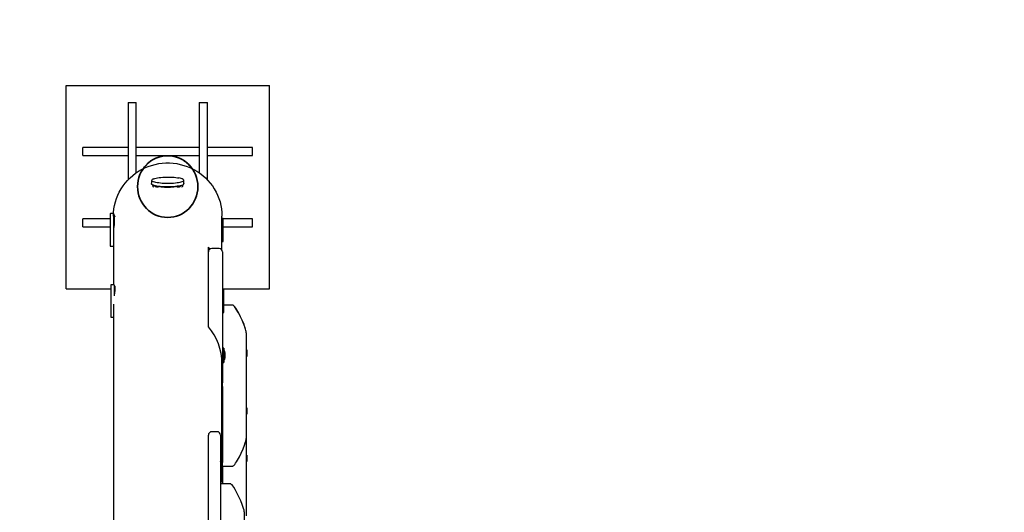
# Model space of a CAD drawing. Units: millimetres. Extents: x 5 to 21.3, y 6.3 to 16.
# Drawn here: x 14.6 to 16, y 11.5 to 12.2 of the extents above; entities that cross this region are included whole.
import ezdxf

# ---------------------------------------------------------------- set-up
doc = ezdxf.new("R2010")
doc.units = ezdxf.units.MM
doc.header["$LTSCALE"] = 120
doc.header["$PDSIZE"] = -1
doc.linetypes.add('SLD-Сплошная', pattern=[0])
doc.layers.add('ПРИМЕЧАНИЯ', color=7, linetype='SLD-Сплошная')
doc.styles.get("Standard").update_dxf_attribs({"font": 'isocpeui.ttf'})
doc.dimstyles.new('ISO-25', dxfattribs={"dimtxt": 2.5, "dimasz": 2.5, "dimexe": 1.25, "dimexo": 0.625, "dimtad": 1, "dimtxsty": 'Standard', "dimcen": 2.5, "dimadec": 0, "dimazin": 0, "dimtfac": 1, "dimtmove": 0, "dimatfit": 3, "dimfxl": 1, "dimarcsym": 0})

# ---------------------------------------------------------------- blocks, each defined once
blk = doc.blocks.new('_D_10')
at = {"color": 0, "lineweight": -2, "transparency": 16777216}
for p, q in [((11.8852, 14.3847), (21.318, 14.3847)), ((21.198, 14.0247), (21.198, 7.9857)), ((11.8852, 7.6257), (21.318, 7.6257))]:
    blk.add_line(p, q, dxfattribs=at)
at = {"color": 0, "transparency": 16777216}
for points in [[(21.138, 14.0247), (21.258, 14.0247), (21.198, 14.3847)], [(21.138, 7.9857), (21.258, 7.9857), (21.198, 7.6257)]]:
    blk.add_solid(points, dxfattribs=at)
at = {"layer": 'Defpoints', "color": 0, "transparency": 16777216}
for p in [(11.8852, 14.3847), (11.8852, 7.6257), (21.198, 7.6257)]:
    blk.add_point(p, dxfattribs=at)
at = {"color": 0, "transparency": 16777216, "insert": (20.666, 11.0052), "char_height": 0.36, "attachment_point": 2, "rotation": 90}
blk.add_mtext('6,76м', dxfattribs=at)
blk = doc.blocks.new('*D16')
at = {"color": 0, "lineweight": -2, "transparency": 16777216}
for p, q in [((8.1262, 12.7455), (8.1262, 15.5623)), ((18.0099, 11.4192), (18.0099, 15.5623)), ((17.6499, 15.4423), (8.4862, 15.4423))]:
    blk.add_line(p, q, dxfattribs=at)
at = {"color": 0, "transparency": 16777216}
for points in [[(8.4862, 15.5023), (8.4862, 15.3823), (8.1262, 15.4423)], [(17.6499, 15.5023), (17.6499, 15.3823), (18.0099, 15.4423)]]:
    blk.add_solid(points, dxfattribs=at)
at = {"layer": 'Defpoints', "color": 0, "transparency": 16777216}
for p in [(8.1262, 15.4423), (8.1262, 12.7455), (18.0099, 11.4192)]:
    blk.add_point(p, dxfattribs=at)
at = {"color": 0, "transparency": 16777216, "insert": (13.068, 15.7583), "char_height": 0.36, "attachment_point": 5}
blk.add_mtext('9,88м', dxfattribs=at)

msp = doc.modelspace()

# ---------------------------------------------------------------- linework, layer by layer
at = {"color": 7, "linetype": 'SLD-Сплошная', "lineweight": 25}
for p, q in [((14.6437, 11.8009), (14.6437, 12.1009)), ((14.6437, 12.1009), (14.9437, 12.1009)), ((14.9437, 11.8009), (14.9437, 12.1009)), ((14.7352, 12.0759), (14.7352, 11.9618)), ((14.7352, 12.0759), (14.7472, 12.0759)), ((14.7472, 11.9721), (14.7472, 12.0759)), ((14.8402, 12.0759), (14.8402, 11.9721)), ((14.8402, 12.0759), (14.8522, 12.0759)), ((14.8522, 11.9618), (14.8522, 12.0759)), ((14.7352, 12.0094), (14.6687, 12.0094)), ((14.6687, 12.0034), (14.6687, 12.0094)), ((14.6687, 11.9974), (14.6687, 12.0034)), ((14.8402, 12.0094), (14.7472, 12.0094)), ((14.9187, 12.0094), (14.8522, 12.0094)), ((14.9187, 12.0034), (14.9187, 12.0094)), ((14.9187, 11.9974), (14.9187, 12.0034)), ((14.6687, 11.9974), (14.7352, 11.9974)), ((14.7472, 11.9974), (14.8402, 11.9974)), ((14.8522, 11.9974), (14.9187, 11.9974)), ((14.7697, 11.9604), (14.7697, 11.9562)), ((14.8177, 11.9562), (14.8177, 11.9604)), ((14.7742, 11.9531), (14.7773, 11.9519)), ((14.7752, 11.9527), (14.7752, 11.9526)), ((14.8102, 11.9519), (14.8133, 11.9531)), ((14.8122, 11.9526), (14.8122, 11.9527)), ((14.7136, 11.912), (14.7093, 11.912)), ((14.7136, 11.912), (14.7136, 11.864)), ((14.7086, 11.9044), (14.6687, 11.9044)), ((14.6687, 11.8924), (14.6687, 11.9044)), ((14.7086, 11.9113), (14.7086, 11.8647)), ((14.7146, 11.9065), (14.7136, 11.9065)), ((14.7137, 11.9084), (14.7137, 11.9065)), ((14.7161, 11.9069), (14.7146, 11.91)), ((14.7146, 11.91), (14.7146, 11.8951)), ((14.8737, 11.905), (14.8737, 11.9084)), ((14.8757, 11.905), (14.8737, 11.905)), ((14.8737, 11.8838), (14.8737, 11.905)), ((14.8757, 11.871), (14.8757, 11.905)), ((14.9187, 11.9044), (14.8757, 11.9044)), ((14.9187, 11.8924), (14.9187, 11.9044)), ((14.6687, 11.8924), (14.7086, 11.8924)), ((14.7137, 11.8833), (14.7137, 11.8072)), ((14.8737, 11.8922), (14.8735, 11.8924)), ((14.8737, 11.8585), (14.8737, 11.8838)), ((14.8757, 11.8924), (14.9187, 11.8924)), ((14.7136, 11.8695), (14.7137, 11.8695)), ((14.8737, 11.871), (14.8757, 11.871)), ((14.7093, 11.864), (14.7136, 11.864)), ((14.8537, 11.7451), (14.8537, 11.8626)), ((14.8697, 11.8605), (14.8587, 11.8605)), ((14.8747, 11.8555), (14.8747, 11.8551)), ((14.8747, 11.8551), (14.8747, 11.7467)), ((14.6437, 11.8009), (14.7096, 11.8009)), ((14.7096, 11.8065), (14.7096, 11.7599)), ((14.7146, 11.8072), (14.7103, 11.8072)), ((14.7146, 11.8072), (14.7146, 11.7906)), ((14.7156, 11.8017), (14.7146, 11.8017)), ((14.7156, 11.7986), (14.7146, 11.7918)), ((14.7163, 11.8038), (14.7156, 11.8052)), ((14.7156, 11.8052), (14.7156, 11.7974)), ((14.8747, 11.8009), (14.9437, 11.8009)), ((14.8767, 11.8002), (14.8747, 11.8002)), ((14.8767, 11.7662), (14.8767, 11.8002)), ((14.7137, 11.7783), (14.7137, 11.4078)), ((14.8899, 11.7771), (14.8767, 11.7771)), ((14.8897, 11.7771), (14.8897, 11.7771)), ((14.7103, 11.7592), (14.7137, 11.7592)), ((14.8747, 11.7662), (14.8767, 11.7662)), ((14.8747, 11.7467), (14.8747, 11.7321)), ((14.8747, 11.7321), (14.8747, 11.6624)), ((14.9097, 11.7363), (14.9097, 11.7364)), ((14.9097, 11.7363), (14.9097, 11.6215)), ((14.8764, 11.7138), (14.8748, 11.7138)), ((14.8765, 11.7137), (14.8765, 11.6926)), ((14.9103, 11.7111), (14.9097, 11.7111)), ((14.9103, 11.7111), (14.9103, 11.7104)), ((14.9103, 11.7104), (14.9103, 11.7015)), ((14.8783, 11.6997), (14.8783, 11.7067)), ((14.9097, 11.7015), (14.9103, 11.7015)), ((14.8737, 11.529), (14.8737, 11.691)), ((14.8748, 11.6925), (14.8764, 11.6925)), ((14.8747, 11.6622), (14.8747, 11.6624)), ((14.8747, 11.6573), (14.8747, 11.6622)), ((14.8747, 11.6573), (14.8747, 11.5449)), ((14.9103, 11.6259), (14.9097, 11.6259)), ((14.9097, 11.6215), (14.9097, 11.5806)), ((14.9103, 11.6259), (14.9103, 11.6252)), ((14.9103, 11.6252), (14.9103, 11.6163)), ((14.9097, 11.6163), (14.9103, 11.6163)), ((14.8537, 11.5851), (14.8537, 11.5855)), ((14.8537, 11.3428), (14.8537, 11.5851)), ((14.8667, 11.5905), (14.8587, 11.5905)), ((14.8717, 11.5855), (14.8717, 11.5851)), ((14.8717, 11.5851), (14.8717, 11.3428)), ((14.9097, 11.5813), (14.9097, 11.4665)), ((14.9097, 11.5806), (14.9097, 11.5805)), ((14.9097, 11.5801), (14.9097, 11.5805)), ((14.9103, 11.5561), (14.9097, 11.5561)), ((14.9103, 11.5561), (14.9103, 11.5554)), ((14.9103, 11.5554), (14.9103, 11.5465)), ((14.8747, 11.5399), (14.8747, 11.5449)), ((14.8747, 11.5399), (14.8899, 11.5399)), ((14.8747, 11.5399), (14.8747, 11.5134)), ((14.9097, 11.5465), (14.9103, 11.5465)), ((14.8867, 11.5134), (14.8717, 11.5134)), ((14.9067, 11.4725), (14.9067, 11.2217))]:
    msp.add_line(p, q, dxfattribs=at)
at = {"color": 7, "linetype": 'SLD-Сплошная', "lineweight": 25, "flags": 128}
for points in [[(14.7137, 11.9084), (14.7139, 11.9136), (14.7144, 11.9188), (14.7153, 11.924), (14.7166, 11.9291), (14.7181, 11.9341), (14.7201, 11.939), (14.7223, 11.9437), (14.7249, 11.9483), (14.7278, 11.9527), (14.7309, 11.9569), (14.7344, 11.9609), (14.7381, 11.9647), (14.7421, 11.9682), (14.7463, 11.9714), (14.7507, 11.9744), (14.7553, 11.977), (14.76, 11.9794), (14.765, 11.9814), (14.77, 11.9831), (14.7752, 11.9845), (14.7804, 11.9856), (14.7857, 11.9863), (14.791, 11.9866), (14.7964, 11.9866), (14.8017, 11.9863), (14.807, 11.9856), (14.8123, 11.9845), (14.8174, 11.9831), (14.8225, 11.9814), (14.8274, 11.9794), (14.8322, 11.977), (14.8368, 11.9744), (14.8412, 11.9714), (14.8454, 11.9682), (14.8493, 11.9647), (14.853, 11.9609), (14.8565, 11.9569), (14.8597, 11.9527), (14.8625, 11.9483), (14.8651, 11.9437), (14.8674, 11.939), (14.8693, 11.9341), (14.8709, 11.9291), (14.8721, 11.924), (14.873, 11.9188), (14.8735, 11.9136), (14.8737, 11.9084)], [(14.8177, 11.9562), (14.8176, 11.9558), (14.8172, 11.9552), (14.8165, 11.9546), (14.8154, 11.954), (14.8139, 11.9535), (14.8122, 11.953), (14.8102, 11.9525), (14.8079, 11.9522), (14.8054, 11.9518), (14.8027, 11.9516), (14.7999, 11.9514), (14.7971, 11.9512), (14.7941, 11.9512), (14.7912, 11.9512), (14.7882, 11.9513), (14.7854, 11.9515), (14.7827, 11.9517), (14.7802, 11.9521), (14.7778, 11.9524), (14.7757, 11.9529), (14.7739, 11.9534), (14.7724, 11.9539), (14.7712, 11.9544), (14.7704, 11.955), (14.7699, 11.9556), (14.7697, 11.9562)], [(14.8162, 11.9598), (14.8158, 11.9595), (14.8147, 11.959), (14.8133, 11.9585), (14.8117, 11.958), (14.8097, 11.9575), (14.8075, 11.9572), (14.8051, 11.9568), (14.8025, 11.9566), (14.7998, 11.9564), (14.797, 11.9563), (14.7941, 11.9562), (14.7912, 11.9563), (14.7884, 11.9564), (14.7857, 11.9565), (14.783, 11.9568), (14.7806, 11.9571), (14.7783, 11.9574), (14.7763, 11.9579), (14.7745, 11.9583), (14.773, 11.9588), (14.7719, 11.9594), (14.7715, 11.9596)], [(14.7728, 11.9632), (14.7734, 11.9634), (14.7749, 11.9639), (14.7767, 11.9644), (14.7788, 11.9648), (14.7811, 11.9651), (14.7836, 11.9654), (14.7863, 11.9657), (14.7891, 11.9658), (14.7919, 11.9659), (14.7948, 11.9659), (14.7976, 11.9658), (14.8004, 11.9657), (14.8031, 11.9655), (14.8057, 11.9652), (14.808, 11.9649), (14.8102, 11.9645)], [(14.8177, 11.9604), (14.8177, 11.9606), (14.8175, 11.9613), (14.817, 11.9619), (14.8163, 11.9625), (14.8151, 11.9631), (14.8137, 11.9636), (14.8121, 11.9641), (14.8103, 11.9645)], [(14.7735, 11.9508), (14.773, 11.9511), (14.7722, 11.9517), (14.7718, 11.9523), (14.7717, 11.9529), (14.7721, 11.9534), (14.7725, 11.9538)], [(14.8144, 11.9537), (14.8142, 11.9536), (14.8131, 11.953), (14.8116, 11.9525), (14.8098, 11.9521), (14.8077, 11.9517), (14.8054, 11.9513), (14.803, 11.9511), (14.8003, 11.9508), (14.7976, 11.9507), (14.7948, 11.9506), (14.792, 11.9506), (14.7892, 11.9507), (14.7865, 11.9509), (14.7839, 11.9511), (14.7814, 11.9514), (14.7792, 11.9518), (14.7772, 11.9522), (14.7755, 11.9526), (14.7741, 11.9531), (14.773, 11.9537)], [(14.7748, 11.9528), (14.7747, 11.9527), (14.7751, 11.9521), (14.7759, 11.9517), (14.7773, 11.9514), (14.7791, 11.9512), (14.78, 11.9512)], [(14.7794, 11.9512), (14.7782, 11.9515), (14.7773, 11.9519)], [(14.8074, 11.9512), (14.8093, 11.9513), (14.8109, 11.9515), (14.812, 11.9519), (14.8125, 11.9523), (14.8127, 11.9528)], [(14.8102, 11.9519), (14.8089, 11.9514), (14.8081, 11.9512)], [(14.8149, 11.9538), (14.8155, 11.9533), (14.8157, 11.9527), (14.8156, 11.9521), (14.8151, 11.9515), (14.8142, 11.951), (14.8139, 11.9508)], [(14.8736, 11.8923), (14.8735, 11.8935), (14.8734, 11.8941)], [(14.8912, 11.7762), (14.8912, 11.7762), (14.8911, 11.7762)], [(14.9094, 11.7385), (14.9092, 11.7395), (14.9086, 11.7418), (14.9077, 11.7444), (14.9063, 11.7483), (14.904, 11.7539), (14.9013, 11.7596), (14.8985, 11.765), (14.8956, 11.7701), (14.8941, 11.7726), (14.8926, 11.7747), (14.8912, 11.7762)], [(14.9097, 11.7364), (14.9095, 11.7381), (14.9092, 11.7397), (14.908, 11.7435), (14.9067, 11.7473), (14.9036, 11.7547), (14.8981, 11.7657), (14.8949, 11.7711), (14.8932, 11.7737), (14.8922, 11.775), (14.8912, 11.7761)], [(14.9097, 11.7366), (14.9097, 11.7371), (14.9096, 11.7377)], [(14.8912, 11.5407), (14.8926, 11.5423), (14.8938, 11.5439), (14.895, 11.5459), (14.8966, 11.5485), (14.8994, 11.5535), (14.902, 11.5589), (14.9049, 11.5651), (14.907, 11.5704), (14.9082, 11.574), (14.9091, 11.5767), (14.9096, 11.5791), (14.9097, 11.5801)], [(14.9097, 11.5805), (14.9097, 11.5806), (14.9097, 11.5806)], [(14.8897, 11.5399), (14.8897, 11.5399), (14.8897, 11.5399)], [(14.8912, 11.5407), (14.8912, 11.5407), (14.8911, 11.5408)], [(14.9067, 11.4725), (14.9064, 11.475), (14.9057, 11.4775), (14.9038, 11.4832), (14.9015, 11.4887), (14.8964, 11.4996), (14.8934, 11.5051), (14.8912, 11.5085), (14.8897, 11.5106), (14.8887, 11.5119), (14.8879, 11.5127), (14.8871, 11.5133), (14.8867, 11.5134)]]:
    msp.add_lwpolyline(points, dxfattribs=at)
at = {"color": 7, "linetype": 'SLD-Сплошная', "lineweight": 25}
for centre, radius, start, end in [((14.7734, 11.9595), 0.00375, 101.8747, 165.83), ((14.7764, 11.9527), 0.00121, 184.114, 236.6278), ((14.811, 11.9527), 0.00123, 308.1586, 354.8238), ((14.7093, 11.9113), 0.0007, 90, 180), ((14.8047, 11.8831), 0.091, 171.9769, 179.8957), ((14.7093, 11.8647), 0.0007, 180, 270), ((14.8587, 11.8555), 0.005, 90, 180), ((14.8697, 11.8555), 0.005, 0, 90), ((14.7103, 11.8065), 0.0007, 90, 180), ((14.8893, 11.7748), 0.00227, 38.223, 81.1896), ((14.7103, 11.7599), 0.0007, 180, 270), ((14.8748, 11.7137), 0.0001, 90, 180), ((14.8764, 11.7137), 0.0001, 0, 90), ((14.8735, 11.7067), 0.00481, 0, 51.282), ((14.8735, 11.6997), 0.00481, 308.718, 0), ((14.8748, 11.6926), 0.0001, 180, 270), ((14.8764, 11.6926), 0.0001, 270, 0), ((14.8587, 11.5855), 0.005, 90, 180), ((14.8667, 11.5855), 0.005, 0, 90), ((14.8893, 11.5422), 0.00231, 279.2008, 321.3866)]:
    msp.add_arc(centre, radius, start, end, dxfattribs=at)
for centre, major_axis, start_param, end_param in [((14.7937, 11.9518), (0, -0.0455), 2.189413, 4.093773), ((14.7937, 11.8085), (0, 0.0818), 5.389583, 5.435123), ((14.7937, 11.691), (0, 0.0818), 4.712389, 5.435123), ((14.7937, 11.529), (0, 0.0818), 4.51991, 4.936464)]:
    msp.add_ellipse(centre, major_axis=major_axis, ratio=0.978148, start_param=start_param, end_param=end_param, dxfattribs=at)
at = {"layer": 'ПРИМЕЧАНИЯ', "lineweight": 35}
msp.add_ellipse((14.7937, 11.9518), major_axis=(0, -0.0455), ratio=0.978148, dxfattribs=at)
msp.add_point((14.8182, 11.9897), dxfattribs=at)

# ---------------------------------------------------------------- dimensions: what is measured, and where the dimension line sits
dim = msp.add_linear_dim(base=(8.1262, 15.4423), p1=(18.0099, 11.4192), p2=(8.1262, 12.7455), dimstyle='ISO-25', override={"dimtxt": 0.36, "dimasz": 0.36, "dimexe": 0.12, "dimexo": 0, "dimgap": 0.1, "dimzin": 1, "dimpost": 'м', "dimtdec": 3, "dimtzin": 1})
dim.commit()
dim.dimension.update_dxf_attribs({"geometry": '*D16', "text_midpoint": (13.068, 15.7583)})
at = {"color": 251, "true_color": 0x636466}
dim = msp.add_linear_dim(base=(21.198, 7.6257), p1=(11.8852, 14.3847), p2=(11.8852, 7.6257), angle=90, dimstyle='ISO-25', override={"dimtxt": 0.36, "dimasz": 0.36, "dimexe": 0.12, "dimexo": 0, "dimgap": 0.1, "dimzin": 1, "dimpost": 'м', "dimtdec": 3, "dimtzin": 1}, dxfattribs=at)
dim.commit()
dim.dimension.update_dxf_attribs({"geometry": '_D_10', "text_midpoint": (21.198, 11.0052), "dimtype": 160})

doc.saveas('drawing.dxf')
